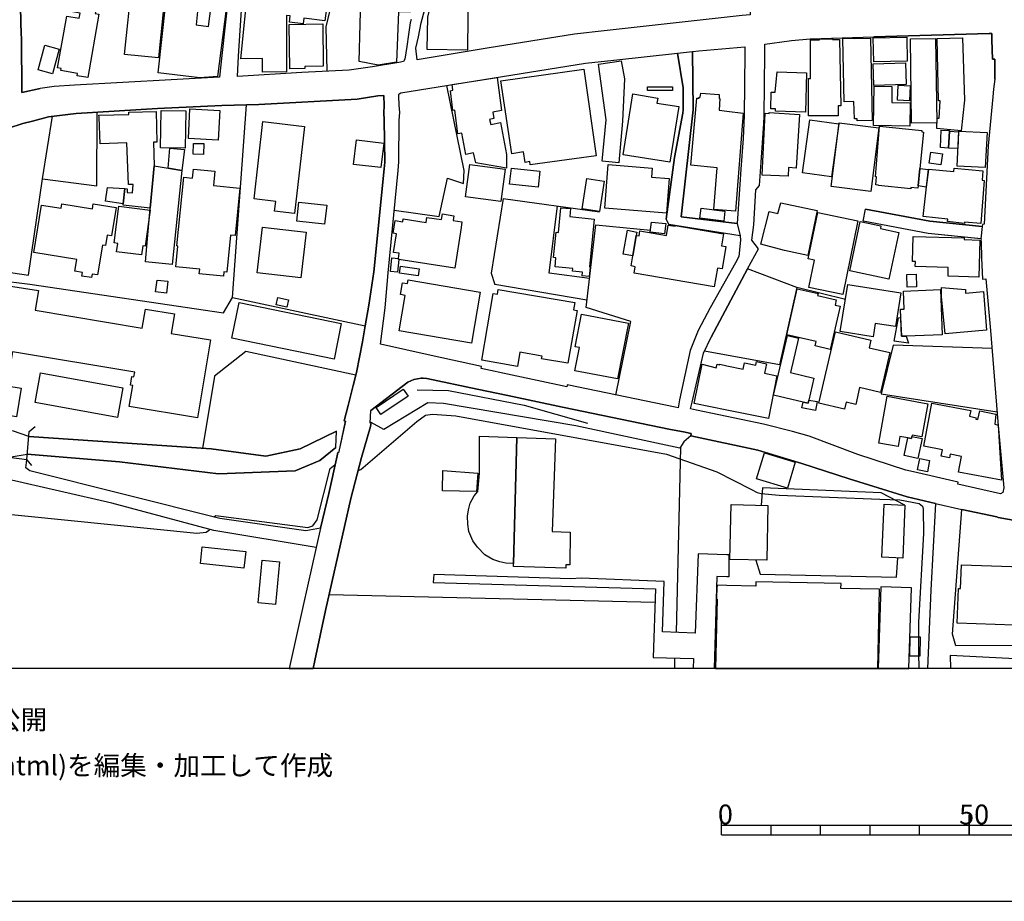
# Model space of a CAD drawing. Extents: x -10 to 410, y -24 to 273.
# Drawn here: x 79 to 178, y -24 to 65 of the extents above; entities that cross this region are included whole.
import ezdxf

# ---------------------------------------------------------------- set-up
doc = ezdxf.new("R2010")
doc.units = 0
for name, color, linetype in [('05_DM_LINE', 7, 'Continuous'), ('06_HOUSE_POLY', 160, 'Continuous'), ('08_ROAD_LINE', 3, 'Continuous'), ('09_ROAD_POLY', 5, 'Continuous'), ('12_KASEN_LINE', 4, 'Continuous'), ('13_KASEN_POLY', 253, 'Continuous'), ('印刷レイアウト', 1, 'Continuous'), ('印刷用フレーム', 1, 'Continuous'), ('背景', 3, 'Continuous')]:
    doc.layers.add(name, color=color, linetype=linetype)
doc.styles.add('STD', font='txt')

msp = doc.modelspace()

# ---------------------------------------------------------------- linework, layer by layer
at = {"layer": '05_DM_LINE', "color": 253}
for p, q in [((123.567996, 49.931836), (121.81806, 58.525627)), ((86.478098, 48.392567), (86.503592, 55.826394)), ((100.15306, 37.123315), (101.567961, 56.568468)), ((80.992817, 49.088132), (81.992756, 55.408504)), ((127.498678, 47.12305), (137.213502, 45.775673)), ((151.093448, 44.588148), (145.44797, 45.267866)), ((72.578688, 39.295104), (79.703834, 38.470692)), ((135.942951, 36.845985), (126.633442, 38.431763)), ((79.657842, 23.595803), (80.237996, 24.076394)), ((79.393259, 20.712948), (79.657842, 23.595803)), ((145.378551, 21.966962), (144.938095, 3.2911)), ((79.393259, 20.712948), (79.873678, 20.13865)), ((150.253533, 11.138683), (150.277993, 8.916252)), ((120.492904, 9.150518), (120.433303, 8.322317)), ((142.822979, 6.322439), (109.913704, 7.08036)), ((169.40792, 2.845993), (169.423423, 0.900548)), ((144.802703, -0.352778), (144.828714, 0.697287))]:
    msp.add_line(p, q, dxfattribs=at)
for points in [[(109.718368, 59.96292), (109.623627, 64.443612), (113.263371, 79.576194)], [(151.828803, 56.217068), (151.822947, 55.486363), (151.728206, 53.162302), (151.487911, 50.076185), (151.388348, 48.517624), (151.343389, 48.041168), (151.093448, 44.588148)], [(116.49866, 45.927946), (121.018281, 45.306795), (121.8532, 49.165991), (123.492893, 48.638892), (123.567996, 49.931836)], [(63.14326, 30.716816), (67.737984, 29.283312), (70.953809, 40.658328), (79.588596, 39.35367), (80.992817, 49.088132), (86.478098, 48.392567)], [(127.498678, 47.12305), (126.28876, 39.580358), (126.633442, 38.431763)], [(136.197888, 39.021563), (132.123718, 39.552797), (132.983097, 46.361339)], [(138.853196, 27.267586), (140.373688, 34.685566), (135.85803, 36.107701), (136.833681, 44.435531), (142.35324, 43.900507)], [(162.043684, 36.920055), (157.143207, 38.123082), (152.133522, 39.990324), (148.492917, 33.115291)], [(79.703834, 38.470692), (99.248722, 35.580257), (100.15306, 37.123315)], [(157.143207, 38.123082), (155.37863, 30.30685), (147.798558, 31.681787)], [(100.15306, 37.123315), (113.572913, 34.236325), (113.288692, 32.638835), (112.697858, 29.525502), (112.362995, 28.236347)], [(176.838474, 31.962907), (166.867851, 32.295014), (165.652938, 27.388854), (177.343353, 25.572255)], [(112.628612, 29.263675), (101.513356, 31.666284), (98.343351, 29.185815), (97.128611, 21.877045)], [(112.362995, 28.236347), (111.933219, 26.61543), (111.838479, 26.201329), (111.428341, 24.646558), (111.578719, 24.615207), (110.87368, 21.435729), (110.798405, 21.455366), (110.728125, 21.130838)], [(171.133396, 16.30667), (168.25364, 16.982598), (162.423505, 18.791273), (157.617769, 20.338121), (153.208564, 21.681708), (146.418625, 23.158276), (145.71841, 22.552973), (145.333592, 21.888759), (134.817955, 24.166311), (121.468382, 26.408379), (119.893285, 26.478659), (115.447906, 23.783217), (114.173565, 24.505998), (114.112931, 24.088108), (113.183272, 20.943424), (112.117877, 16.830325), (109.553347, 5.498028), (108.492775, 0.447518), (108.321898, -0.352778)], [(112.848237, 19.65048), (112.867874, 19.646691), (113.107997, 19.7559), (118.768289, 24.580067), (119.652989, 25.220855), (120.338563, 25.318351), (122.723258, 25.162288), (143.987938, 21.295169), (149.068076, 19.521634), (152.498702, 17.756022), (153.138284, 17.435628), (153.518278, 17.318495), (155.348313, 17.166222), (165.503593, 16.740408), (167.527931, 16.681841), (169.473376, 16.30667), (169.657861, 16.181613), (169.818058, 16.045188), (169.888338, 15.756144), (169.928301, 13.283255), (169.398101, 4.330141), (169.40792, 2.845993)], [(79.612884, 23.080073), (97.998669, 21.818479), (103.548546, 21.076405), (106.983134, 21.826402), (110.653022, 23.611306)], [(110.598245, 21.982465), (108.983012, 20.669884), (106.492897, 19.595703), (98.758485, 19.30287), (88.763402, 20.521745), (79.447864, 21.291035)], [(79.393259, 20.712948), (77.608011, 20.947559), (77.428349, 20.38084), (77.108127, 20.291268), (61.348366, 21.451232), (58.633458, 21.345812), (55.322894, 20.287134), (53.407937, 19.357647)], [(109.06311, 13.818623), (109.888383, 17.306782), (110.728125, 21.130838)], [(108.617832, 11.881101), (98.268248, 13.576432), (87.978265, 16.330097), (77.41853, 18.775426), (77.508447, 19.310794), (75.768157, 19.630843), (61.34337, 20.611317), (58.358023, 20.326408), (54.628535, 18.98661), (53.763299, 18.060569), (46.157906, 3.205317), (42.853715, -0.352778)], [(109.06311, 13.818623), (107.572934, 13.537158), (98.903007, 14.81081), (79.723299, 19.603627), (79.317984, 19.916097), (79.393259, 20.712948)], [(98.288746, 14.966873), (98.492868, 15.107433), (107.758453, 13.880979), (108.27315, 14.052889), (108.718429, 14.669906), (110.023086, 19.85753), (110.527965, 20.236491)], [(168.043662, 16.146474), (165.652938, 17.380851), (153.663661, 17.908295), (153.518278, 16.142684)], [(70.293556, 15.955271), (70.503535, 15.935634), (96.572917, 13.302892), (97.503609, 13.435528), (97.843468, 13.642578), (97.85811, 13.685642)], [(171.133396, 16.30667), (170.668652, 7.57232), (170.323454, -0.352778)], [(189.728126, 2.021582), (173.168586, 1.931665), (172.838546, 3.123324), (173.768205, 15.713081)], [(190.928398, 12.517754), (187.638331, 12.990422), (184.078687, 13.498229), (179.907882, 14.447352), (177.453768, 14.91623), (177.308213, 14.95516), (173.768205, 15.713081)], [(108.617832, 11.881101), (107.308179, 6.002045), (105.884148, -0.352778)], [(150.253533, 11.138683), (150.058196, 11.142817), (147.168623, 11.240313), (146.878545, 3.21703), (143.583656, 3.342087), (143.737996, 8.451164), (135.362969, 8.775347), (134.30343, 8.716781), (120.492904, 9.150518)], [(152.992901, 10.603659), (153.428361, 9.166021), (167.193068, 8.861475), (167.333628, 10.81071)], [(120.433303, 8.322317), (142.873622, 7.71288), (142.617824, 0.752064), (146.683209, 0.650434), (146.671495, -0.352778)], [(150.277993, 8.916252), (150.058196, 8.908328), (149.038793, 8.935544), (148.775932, -0.352778)], [(169.423423, 0.900548), (169.428418, -0.009646), (169.440476, -0.352778)], [(190.348244, 0.068557), (172.608069, 0.951191), (172.654061, -0.352778)]]:
    msp.add_lwpolyline(points, dxfattribs=at)
at = {"layer": '06_HOUSE_POLY', "color": 255}
for points in [[(103.208687, 59.873348), (103.18905, 61.252075), (101.0133, 61.224859), (101.778973, 68.912245), (102.118831, 68.873315), (102.439053, 70.662354), (106.54354, 69.877216), (106.559215, 70.017776), (110.078725, 69.545109), (109.474282, 65.045125), (107.368812, 65.330379), (107.288714, 64.740234), (105.923423, 64.920068), (106.003521, 65.537085), (105.618876, 65.591862), (105.623699, 59.908488), (103.208687, 59.873348)], [(116.043563, 70.693359), (116.553437, 69.599886), (118.278913, 69.556822), (118.163675, 65.943606), (116.928436, 65.967033), (116.73396, 60.869325), (114.883427, 60.568568), (112.953829, 60.927892), (113.148994, 68.517782), (112.243795, 68.588062), (112.213478, 69.052805), (116.043563, 70.693359)], [(123.903893, 62.080276), (119.828689, 62.150556), (119.894146, 65.400659), (120.764377, 69.037302), (121.168659, 69.013875), (121.673538, 71.064741), (124.474228, 70.509736), (124.208611, 68.853678), (123.963493, 68.888818), (123.903893, 62.080276)], [(85.578756, 59.318343), (84.493723, 59.501967), (84.533858, 59.716941), (82.833704, 60.029411), (82.868844, 60.228537), (82.508487, 60.295028), (83.439179, 65.529506), (84.68906, 65.306608), (84.7838, 65.822339), (83.448825, 66.049026), (84.15886, 70.30682), (86.979187, 69.837942), (86.303432, 65.795123), (86.663789, 65.732422), (85.578756, 59.318343)], [(92.684265, 61.302718), (89.269142, 61.658252), (90.024135, 69.002162), (93.439086, 68.654552), (92.684265, 61.302718)], [(93.639246, 66.802813), (95.503559, 66.533407), (95.578834, 67.03708), (96.73897, 66.982647), (96.484033, 64.642738), (97.743732, 64.482541), (98.104089, 67.373321), (98.578824, 67.302696), (98.649103, 67.732644), (99.694001, 67.619301), (98.638251, 59.431687), (96.863855, 59.294916), (92.663767, 59.787221), (93.428406, 66.834163), (93.639246, 66.802813)], [(105.968381, 60.209245), (105.878636, 64.681668), (109.269127, 64.732655), (109.333723, 60.463148), (107.453734, 60.431798), (107.458729, 60.240251), (105.968381, 60.209245)], [(161.293686, 55.462937), (158.3092, 55.467071), (158.3092, 59.23256), (158.519179, 59.23256), (158.513322, 63.123107), (159.418693, 63.127241), (159.413698, 63.209234), (160.738854, 63.228526), (160.743849, 63.150667), (161.448888, 63.162381), (161.564126, 56.478551), (161.293686, 56.474761), (161.293686, 55.462937)], [(163.229141, 54.939627), (163.223284, 55.15839), (162.934241, 55.154256), (162.894278, 56.900575), (161.903985, 56.873014), (161.75843, 63.279514), (162.913742, 63.302941), (162.913742, 63.251953), (164.573934, 63.287093), (164.748773, 54.966843), (163.229141, 54.939627)], [(164.888299, 60.900675), (164.838517, 63.333946), (168.22918, 63.40836), (168.278962, 60.966821), (164.888299, 60.900675)], [(168.718384, 54.712939), (168.604179, 63.224737), (171.138391, 63.263666), (171.25363, 54.748079), (168.718384, 54.712939)], [(173.718423, 53.927802), (171.243811, 54.177916), (171.293593, 55.224881), (171.508394, 55.22867), (171.608991, 56.962931), (171.428296, 56.967065), (171.309268, 63.267801), (173.84348, 63.330157), (174.038645, 57.049059), (173.718423, 53.927802)], [(81.988966, 59.705227), (80.548572, 60.10348), (81.218471, 62.591873), (82.668684, 62.197409), (81.988966, 59.705227)], [(139.149129, 50.713184), (137.479119, 50.869246), (137.868759, 55.05297), (137.109116, 60.673988), (139.413713, 61.001961), (139.718431, 59.19742), (139.53877, 54.900353), (139.149129, 50.713184)], [(164.903974, 58.513913), (164.819052, 60.693625), (168.093443, 60.818338), (168.173542, 58.634836), (164.903974, 58.513913)], [(130.223231, 50.49442), (130.17345, 50.830317), (129.694065, 50.752113), (129.538691, 51.810791), (128.354095, 51.627167), (127.248736, 58.974867), (135.628586, 60.158257), (136.863997, 51.427696), (130.223231, 50.49442)], [(157.998625, 55.838108), (154.983994, 55.923891), (154.988989, 56.150578), (154.508398, 56.162291), (154.553357, 57.849699), (154.953849, 57.834196), (155.158832, 59.900564), (158.113863, 59.802724), (157.998625, 55.838108)], [(127.814076, 50.162313), (124.738984, 50.693547), (124.493865, 51.705371), (123.703733, 51.548964), (123.323911, 53.705249), (122.899131, 53.642548), (122.599235, 56.037234), (122.423535, 55.982457), (122.168598, 57.98268), (122.413717, 58.029533), (122.343437, 58.60762), (126.868742, 59.314553), (127.309197, 55.990381), (126.448957, 55.830184), (126.543525, 55.173893), (126.12374, 55.099824), (126.238978, 54.592017), (127.234094, 54.794933), (127.823895, 51.53725), (127.814076, 50.162313)], [(144.309193, 50.783464), (139.588551, 51.533461), (140.564202, 57.670209), (143.093419, 57.248185), (143.008497, 56.748302), (145.203712, 56.404481), (144.309193, 50.783464)], [(144.583595, 57.998183), (142.059201, 58.009896), (142.064197, 58.392646), (144.583595, 58.385067), (144.583595, 57.998183)], [(150.94393, 45.822526), (150.058196, 45.892806), (148.748716, 45.994436), (149.083579, 50.193319), (146.413802, 50.474783), (147.019278, 57.244396), (147.263363, 57.228548), (147.258539, 57.349816), (147.383424, 57.353605), (147.42356, 57.728776), (149.288734, 57.619222), (149.283911, 57.216835), (149.343339, 57.197542), (149.293557, 56.033445), (150.05923, 55.939738), (151.703746, 55.732688), (150.94393, 45.822526)], [(168.543545, 54.420106), (164.868834, 54.46696), (164.918616, 58.447423), (166.734009, 58.423996), (166.71351, 56.795155), (168.573862, 56.767594), (168.543545, 54.420106)], [(168.498759, 56.974645), (167.293665, 57.025632), (167.363944, 58.53734), (168.569039, 58.482563), (168.498759, 56.974645)], [(92.274127, 50.408293), (91.873634, 46.115359), (89.118764, 46.427829), (89.133405, 46.584237), (89.298425, 48.103524), (89.533898, 48.088021), (89.548539, 47.70906), (90.068921, 47.681844), (90.133516, 48.510045), (89.658782, 48.513835), (89.498758, 52.716851), (86.798492, 52.619355), (86.693933, 55.322377), (86.684287, 55.529427), (89.698918, 55.603497), (89.693922, 55.833974), (92.46843, 55.904598), (92.543533, 52.795055), (92.20867, 52.783341), (92.274127, 50.408293)], [(95.378502, 52.173904), (92.899067, 52.224891), (92.968486, 55.99417), (95.453777, 55.943528), (95.378502, 52.173904)], [(98.723345, 52.994181), (95.713538, 53.150589), (95.868739, 56.150578), (98.873724, 55.998305), (98.723345, 52.994181)], [(156.26333, 49.349615), (153.644196, 49.474672), (153.948915, 55.709261), (154.338555, 55.685834), (154.343378, 55.775407), (157.399006, 55.587994), (157.064143, 50.174026), (156.303293, 50.224669), (156.26333, 49.349615)], [(106.423478, 45.587915), (104.39914, 45.818392), (104.52902, 46.803), (102.338456, 47.064483), (103.218506, 54.869347), (107.418594, 54.392546), (106.423478, 45.587915)], [(160.623615, 49.302762), (157.698901, 49.705149), (158.434257, 55.064684), (161.358971, 54.662297), (160.623615, 49.302762)], [(164.598222, 47.818614), (160.608974, 48.310574), (161.399106, 54.748079), (165.394211, 54.251986), (164.598222, 47.818614)], [(169.368818, 48.388778), (169.343496, 48.154511), (168.638285, 48.228581), (168.623644, 48.088021), (165.383531, 48.412204), (165.388354, 48.455268), (165.104134, 48.474905), (165.163734, 49.295182), (165.064171, 49.302762), (165.458634, 54.404259), (169.743816, 53.967076), (169.733998, 53.834096), (169.91366, 53.814459), (169.543656, 50.123039), (169.368818, 48.388778)], [(172.524009, 53.900586), (172.428407, 52.205254), (171.613987, 52.248318), (171.703731, 54.009795), (172.524009, 53.974655), (172.524009, 53.900586)], [(172.524009, 53.900586), (173.45384, 53.853733), (173.373741, 52.154267), (172.428407, 52.205254), (172.524009, 53.900586)], [(176.153933, 50.244306), (173.318964, 50.384866), (173.493803, 53.900586), (176.328772, 53.760026), (176.153933, 50.244306)], [(97.238854, 51.552753), (96.208598, 51.584104), (96.238915, 52.677922), (97.263314, 52.654495), (97.238854, 51.552753)], [(115.149044, 50.228803), (112.388317, 50.548853), (112.678394, 53.029321), (115.434298, 52.709272), (115.149044, 50.228803)], [(95.043639, 49.947339), (93.658883, 50.181605), (93.848363, 52.197331), (95.338539, 52.052981), (95.043639, 49.947339)], [(171.668591, 50.49821), (170.498637, 50.685623), (170.668652, 51.78323), (171.838607, 51.603741), (171.668591, 50.49821)], [(92.274127, 50.408293), (95.043639, 49.947339), (94.069021, 40.439564), (91.373751, 40.716895), (91.873634, 46.115359), (92.274127, 50.408293)], [(99.263364, 39.25204), (96.819069, 39.502154), (96.863855, 39.958974), (94.44402, 40.209087), (94.658822, 42.310596), (94.533765, 42.322309), (95.243799, 49.252119), (96.138318, 49.162202), (96.234092, 50.084109), (98.394166, 49.865346), (98.248611, 48.435631), (100.913737, 48.16209), (100.4235, 43.35756), (99.968403, 43.404414), (99.588581, 39.677854), (99.308322, 39.709204), (99.263364, 39.25204)], [(127.253559, 46.798866), (123.678411, 47.287381), (124.128513, 50.548853), (127.703833, 50.060683), (127.253559, 46.798866)], [(131.019221, 48.244428), (128.13826, 48.568612), (128.32395, 50.177816), (131.198882, 49.853632), (131.019221, 48.244428)], [(143.979153, 45.623055), (137.738879, 46.123283), (138.088557, 50.52956), (142.519122, 50.174026), (142.448842, 49.252119), (144.258378, 49.115348), (143.979153, 45.623055)], [(169.368818, 48.388778), (169.543656, 50.123039), (170.413715, 50.052759), (170.189095, 48.259931), (169.368818, 48.388778)], [(174.058282, 44.584014), (172.333667, 44.795199), (172.358988, 45.009828), (169.868873, 45.298872), (170.418538, 50.060683), (172.979106, 49.849843), (173.003566, 50.154389), (175.91381, 49.908409), (175.833712, 48.955151), (176.028876, 48.939648), (175.713478, 44.588148), (174.064138, 44.712861), (174.058282, 44.584014)], [(137.213502, 45.779462), (135.448924, 46.048869), (135.923486, 49.127062), (137.689098, 48.853521), (137.213502, 45.779462)], [(89.298425, 48.103524), (89.133405, 46.584237), (87.359009, 46.830216), (87.559169, 48.232715), (89.298425, 48.103524)], [(109.468426, 44.513734), (106.663774, 44.830339), (106.878575, 46.748223), (109.684261, 46.435753), (109.468426, 44.513734)], [(85.939113, 39.119404), (84.968457, 39.275467), (85.028918, 39.63479), (84.258423, 39.759847), (84.448937, 40.943582), (80.113973, 41.642592), (80.888258, 46.443332), (82.87849, 46.123283), (82.948942, 46.552886), (86.033853, 46.053003), (86.118774, 46.584237), (88.418548, 46.212855), (87.948809, 43.32242), (87.508526, 43.3927), (87.343334, 42.369162), (87.038787, 42.412226), (86.553373, 39.400524), (85.998713, 39.482517), (85.939113, 39.119404)], [(90.988934, 41.404536), (88.473325, 41.728719), (88.583568, 42.572423), (88.223383, 42.619276), (88.708625, 46.349626), (91.84349, 45.939659), (91.363932, 42.283379), (91.108995, 42.318519), (90.988934, 41.404536)], [(136.173428, 39.232403), (135.453748, 39.298893), (135.488888, 39.674064), (134.493772, 39.763637), (134.524089, 40.045101), (132.729194, 40.209087), (132.814115, 41.123071), (132.583639, 41.142708), (132.823934, 43.693457), (133.083694, 43.67003), (133.323817, 46.177715), (134.283793, 46.088143), (134.203695, 45.275445), (136.663665, 45.037389), (136.198922, 40.193585), (136.263345, 40.185661), (136.173428, 39.232403)], [(149.75365, 44.834128), (147.354141, 45.134885), (147.479198, 46.138786), (149.878535, 45.838029), (149.75365, 44.834128)], [(158.243743, 41.365262), (155.868867, 41.865489), (153.483999, 42.482506), (154.333732, 45.810813), (155.213609, 45.584125), (155.498691, 46.677943), (159.194073, 45.904519), (158.243743, 41.365262)], [(116.92344, 41.049002), (117.003539, 41.584025), (116.433203, 41.670152), (116.72328, 43.549108), (116.378598, 43.60354), (116.573935, 44.877192), (117.359073, 44.760059), (117.399036, 45.044968), (119.718446, 44.689434), (119.798545, 45.205165), (121.274079, 44.978478), (121.359001, 45.545196), (122.508457, 45.365362), (122.433181, 44.884771), (123.323911, 44.748001), (123.238989, 44.174048), (122.613877, 40.08403), (116.95858, 40.943582), (116.908799, 40.955295), (116.92344, 41.049002)], [(143.783816, 43.552897), (142.333603, 43.70896), (142.444019, 44.732498), (143.894231, 44.580225), (143.783816, 43.552897)], [(161.774105, 37.412359), (158.348302, 38.115503), (158.918637, 40.885015), (158.288702, 41.013862), (159.248678, 45.693335), (163.29856, 44.857555), (161.774105, 37.412359)], [(166.428429, 38.955073), (162.468464, 39.810834), (163.538683, 44.795199), (165.623655, 44.341824), (165.573873, 44.072418), (167.439048, 43.677954), (166.428429, 38.955073)], [(107.064094, 39.088053), (102.65885, 39.592071), (103.18905, 44.216767), (107.598256, 43.713094), (107.064094, 39.088053)], [(140.569025, 41.322542), (139.593374, 41.502032), (140.03383, 43.900507), (140.988982, 43.724807), (140.923526, 43.388911), (140.569025, 41.322542)], [(140.569025, 41.322542), (140.923526, 43.388911), (141.198961, 43.337923), (141.283883, 43.834017), (143.979153, 43.373063), (144.153992, 44.420028), (144.843355, 44.299105), (144.85903, 44.376964), (149.723333, 43.549108), (149.513354, 42.330233), (149.979131, 42.248239), (149.593453, 39.990324), (149.109073, 40.068528), (148.783856, 38.185783), (140.703729, 39.56072), (140.818967, 40.217011), (140.393153, 40.295215), (140.569025, 41.322542)], [(175.484035, 39.173836), (172.388272, 39.275467), (172.413765, 40.150521), (169.083564, 40.252151), (169.098378, 40.732397), (168.793659, 40.744111), (168.883404, 43.263854), (174.028998, 43.15051), (174.024003, 42.955173), (175.604096, 42.912109), (175.484035, 39.173836)], [(116.92344, 41.049002), (116.908799, 40.955295), (116.95858, 40.943582), (116.838519, 39.66993), (116.123661, 39.74021), (116.253541, 41.115492), (116.92344, 41.049002)], [(118.918667, 39.295104), (117.019214, 39.572434), (117.118777, 40.263864), (119.019264, 39.990324), (118.918667, 39.295104)], [(93.503509, 37.533282), (92.40883, 37.670052), (92.558347, 38.877214), (93.649064, 38.748022), (93.503509, 37.533282)], [(124.293533, 32.494141), (116.979251, 33.759869), (117.593339, 37.318652), (117.133419, 37.400646), (117.338574, 38.58817), (117.823816, 38.509966), (117.894268, 38.90064), (125.183229, 37.634912), (124.293533, 32.494141)], [(168.263287, 38.169935), (168.248645, 39.443587), (169.189156, 39.45909), (169.208621, 38.185783), (168.263287, 38.169935)], [(96.618736, 24.959028), (89.743876, 26.107623), (90.098376, 28.232558), (89.868761, 28.275621), (90.013283, 29.142752), (90.213615, 29.107612), (90.293541, 29.568566), (77.958721, 31.638723), (77.38339, 28.205341), (78.843422, 27.959017), (78.359041, 25.060658), (69.538736, 26.533436), (71.348272, 37.337945), (77.243864, 36.349891), (77.573904, 38.306706), (80.578716, 37.810612), (80.243853, 35.818313), (91.064209, 34.009983), (91.388392, 35.947504), (94.318963, 35.45899), (93.988923, 33.482539), (97.933213, 32.822458), (96.618736, 24.959028)], [(128.918574, 30.158366), (125.333607, 30.779517), (126.493743, 37.525358), (126.9137, 37.455078), (126.993799, 37.927745), (134.734067, 36.619298), (134.59833, 35.853798), (134.944046, 35.794887), (134.029028, 30.47876), (131.373721, 30.935579), (131.418679, 31.20533), (129.163692, 31.59187), (128.918574, 30.158366)], [(160.508377, 31.877124), (158.984094, 32.224734), (159.083657, 32.677764), (156.128627, 33.349902), (157.178347, 37.994236), (159.268142, 37.517779), (159.223356, 37.318652), (161.113852, 36.888704), (160.988968, 36.341968), (161.493846, 36.228624), (160.508377, 31.877124)], [(164.828699, 33.134928), (161.508488, 33.674086), (162.288802, 38.439686), (167.638346, 37.568422), (167.083686, 34.17018), (165.048496, 34.501942), (164.828699, 33.134928)], [(168.168547, 33.224845), (167.678309, 33.205208), (167.578746, 35.939581), (167.95874, 35.947504), (167.908786, 37.763759), (171.628628, 37.908453), (171.803467, 33.357482), (168.168547, 33.224845)], [(172.11387, 33.435685), (171.743867, 37.197385), (171.729225, 37.373085), (171.734048, 38.115503), (174.158879, 37.927745), (174.168525, 37.560843), (175.98409, 37.705192), (176.283813, 33.802932), (172.11387, 33.435685)], [(105.663662, 36.134918), (104.578802, 36.365394), (104.734003, 37.099889), (105.819036, 36.873201), (105.663662, 36.134918)], [(110.41376, 30.888726), (100.09346, 32.994368), (100.828815, 36.592082), (111.149116, 34.490229), (110.41376, 30.888726)], [(139.038714, 28.885059), (134.723215, 29.724628), (135.178312, 32.060748), (134.758527, 32.138951), (135.403966, 35.439697), (140.133393, 34.51779), (139.038714, 28.885059)], [(168.168547, 33.224845), (168.393167, 32.517567), (166.953806, 32.689478), (167.383409, 35.07245), (167.609063, 35.080374), (167.678309, 33.205208), (168.168547, 33.224845)], [(157.758502, 26.548939), (154.779011, 27.248294), (156.194084, 33.267565), (157.314084, 33.001948), (156.49863, 29.537215), (158.859037, 28.982555), (158.338483, 26.759779), (158.258385, 26.428016), (157.758502, 26.548939)], [(161.928445, 25.834082), (159.353236, 26.428016), (161.024108, 33.634812), (164.598222, 32.802821), (164.423556, 32.0449), (166.51335, 31.564654), (165.578696, 27.5177), (163.468403, 28.010004), (163.078762, 26.314673), (162.093465, 26.54515), (161.928445, 25.834082)], [(154.253634, 24.904251), (150.058196, 25.752089), (146.758484, 26.423882), (147.558263, 30.37334), (148.984016, 30.017806), (149.073933, 30.392632), (149.353158, 30.322352), (149.363837, 30.369206), (150.058196, 30.224856), (151.708569, 29.884825), (151.838449, 30.529403), (152.984116, 30.287212), (153.053362, 30.634823), (154.053301, 30.427772), (153.858998, 29.466935), (155.123692, 29.213032), (154.253634, 24.904251)], [(88.553423, 24.998302), (80.243853, 26.525513), (80.79369, 29.513789), (89.098265, 27.990367), (88.553423, 24.998302)], [(115.154039, 25.294925), (114.668625, 25.994279), (117.399036, 27.8691), (117.883416, 27.162166), (115.154039, 25.294925)], [(168.753524, 23.087996), (168.713561, 22.873022), (168.343385, 22.939513), (167.533788, 23.087996), (167.343446, 22.060669), (165.399034, 22.412069), (166.258413, 27.13495), (170.368757, 26.377029), (169.753635, 23.033219), (168.774022, 23.213053), (168.753524, 23.087996)], [(158.338483, 26.759779), (159.189077, 26.599582), (159.024057, 25.697312), (157.618803, 25.959139), (157.758502, 26.548939), (158.258385, 26.428016), (158.338483, 26.759779)], [(177.778985, 18.670006), (173.444021, 19.466857), (173.763382, 21.072271), (172.603246, 21.283455), (172.53865, 20.927922), (171.71355, 21.083984), (171.838607, 21.744409), (169.93812, 22.103733), (170.758397, 26.447309), (174.70372, 25.705235), (174.558337, 25.123014), (175.234093, 24.947314), (175.193958, 24.818468), (175.383438, 24.783328), (175.609092, 25.670095), (177.218468, 25.334199), (177.118732, 24.310661), (177.443949, 24.228668), (177.778985, 18.670006)], [(128.883434, 22.978787), (128.528933, 10.267763), (127.748619, 10.283266), (127.153996, 10.412112), (126.45378, 10.662226), (125.628507, 11.134893), (124.898147, 11.900393), (124.433232, 12.544971), (124.038768, 13.474802), (123.918534, 14.224799), (123.89907, 15.045076), (123.983991, 15.673806), (124.173471, 16.334231), (124.558289, 17.072515), (124.918646, 17.510042), (125.093484, 19.36936), (125.083666, 23.123136), (128.883434, 22.978787)], [(128.883434, 22.978787), (132.753654, 22.834093), (132.43326, 13.478592), (134.24383, 13.408312), (134.203695, 10.107566), (133.813193, 10.119279), (133.828696, 9.783382), (128.533757, 9.962872), (128.528933, 10.267763), (128.883434, 22.978787)], [(168.753524, 23.087996), (169.788775, 22.869233), (169.358999, 20.869355), (167.973382, 21.170112), (168.343385, 22.939513), (168.713561, 22.873022), (168.753524, 23.087996)], [(156.173413, 17.873155), (153.069038, 18.8147), (153.868816, 21.435729), (156.973364, 20.494184), (156.173413, 17.873155)], [(170.3033, 19.525423), (169.323859, 19.713181), (169.54848, 20.853507), (170.524131, 20.662305), (170.3033, 19.525423)], [(124.813053, 17.510042), (121.348321, 17.584112), (121.388284, 19.638767), (124.943967, 19.384863), (124.813053, 17.510042)], [(154.093437, 10.580233), (150.373767, 10.658436), (150.498652, 16.209174), (154.213498, 16.127181), (154.093437, 10.580233)], [(167.813185, 10.795207), (165.69893, 10.884779), (165.933196, 16.244314), (168.043662, 16.150608), (167.813185, 10.795207)], [(101.328699, 9.798885), (96.923455, 10.259839), (97.098294, 11.935533), (101.503537, 11.478714), (101.328699, 9.798885)], [(104.508522, 6.119179), (102.75359, 6.279376), (103.148054, 10.588156), (104.904019, 10.42796), (104.508522, 6.119179)], [(186.733133, 3.763767), (173.313108, 4.216797), (173.433341, 7.732517), (173.658823, 7.728727), (173.738921, 10.134782), (186.868869, 9.689676), (186.793594, 7.57232), (187.16377, 7.560607), (187.108131, 5.955192), (186.808236, 5.963116), (186.733133, 3.763767)], [(161.578768, 7.732517), (161.588586, 8.228611), (153.003581, 8.412234), (152.993762, 7.982631), (150.058196, 8.049121), (149.083579, 8.072548), (149.083579, 7.924064), (149.038793, 7.924064), (149.008476, 6.654546), (149.083579, 6.654546), (148.929411, -0.352778), (165.303261, -0.352778), (165.473276, 7.650524)], [(165.614008, 7.912351), (165.337367, -0.352778), (168.43468, -0.352778), (168.703742, 7.81451)], [(169.558298, 0.904338), (168.548541, 0.908472), (168.558187, 2.853573), (169.563121, 2.849783), (169.558298, 0.904338)]]:
    msp.add_lwpolyline(points, close=True, dxfattribs=at)
at = {"layer": '08_ROAD_LINE', "color": 253}
for p, q in [((163.822903, 44.810701), (164.05338, 46.04129)), ((145.44797, 45.267866), (151.093448, 44.588148)), ((151.423488, 43.337923), (144.208596, 44.486518)), ((148.492917, 33.115291), (152.133522, 39.990324)), ((171.133396, 16.30667), (173.768205, 15.713081)), ((109.06311, 13.818623), (108.617832, 11.881101))]:
    msp.add_line(p, q, dxfattribs=at)
for points in [[(152.588447, 73.982392), (152.447887, 67.236551), (152.433245, 65.666276), (151.603149, 65.576359), (137.697883, 64.03709), (134.697894, 63.693614), (125.867769, 62.275613), (118.803429, 61.111515), (118.68819, 62.302829), (118.942955, 63.435577), (119.218391, 64.841865), (119.543608, 66.080032), (121.098379, 70.876983), (121.532806, 70.767773), (124.518153, 82.611323), (124.213607, 82.685737), (127.263378, 95.12701), (127.853178, 97.345996), (128.343415, 100.908225), (128.433332, 101.357465), (128.468472, 101.736426)], [(107.183294, 100.545112), (107.117837, 100.560615), (103.553369, 85.650586), (103.363028, 85.705363), (103.242794, 85.392548), (101.27306, 77.240419), (101.468397, 77.193566), (101.098222, 75.513737), (99.668679, 68.935672), (99.723284, 67.41604), (99.10799, 61.544908), (98.843407, 59.365196), (84.21846, 58.544919), (82.152953, 58.408493), (80.742875, 58.205233)], [(81.518194, 89.756106), (80.308276, 90.037226), (79.798574, 87.513694), (79.463539, 85.060786), (78.94798, 80.213192), (78.933339, 80.037147), (78.873739, 79.415997), (78.763323, 73.126975), (78.718365, 69.236428), (78.85324, 63.646761), (78.858063, 63.357718), (78.88838, 57.802846), (80.742875, 58.205233)], [(118.192958, 65.170182), (118.088572, 64.841865), (117.933198, 63.658474), (117.763354, 62.47095), (117.563194, 61.170082), (117.442961, 60.955108), (116.973222, 60.841764), (114.308268, 60.396658), (111.943038, 60.080054), (107.168652, 59.822361), (100.688083, 59.431687), (100.758535, 61.478762), (101.157822, 67.213124)], [(177.098234, 59.142643), (177.103229, 61.178006), (176.862934, 61.178006), (176.813152, 63.111393), (176.813152, 63.623334), (176.813152, 63.771474), (176.593355, 63.767684), (176.528071, 63.783187), (164.893294, 63.416284)], [(152.133522, 39.990324), (153.253522, 42.0374), (152.5788, 42.896606), (152.782922, 44.435531), (152.998758, 47.970888), (153.348263, 48.415994), (153.523101, 50.77175), (153.798537, 54.685723), (153.822824, 55.427797), (153.8981, 61.763672), (153.893277, 62.678), (154.638279, 62.790999), (156.59337, 63.056616), (158.468363, 63.23645), (164.893294, 63.416284)], [(151.423488, 43.337923), (151.428311, 42.912109), (151.282928, 41.248128), (150.943069, 40.615264), (148.37854, 36.060503), (147.163799, 33.791219), (146.357992, 31.755857), (145.282949, 26.794919), (145.143251, 25.970852), (144.853174, 26.025629), (133.947896, 28.2832), (133.907933, 28.080284), (128.393197, 29.256095), (125.273146, 29.943392), (125.313109, 30.142863), (120.208683, 31.255973), (115.098229, 32.396644), (115.567967, 36.052924), (115.883366, 39.603784), (116.893296, 49.947339), (116.9479, 50.822393), (116.978217, 55.02541), (117.058316, 55.783331), (116.987863, 56.521615), (116.943077, 57.447312), (116.95858, 57.607509), (117.003539, 57.670209), (117.173554, 57.775629), (135.788783, 60.783198), (138.64804, 61.088089), (145.083651, 61.775385)], [(145.083651, 61.775385), (145.652953, 58.287226), (145.663805, 56.072374), (145.607994, 55.736477), (144.788751, 51.251997), (143.953832, 45.033255), (144.208596, 44.486518)], [(145.44797, 45.267866), (146.663744, 56.056871), (146.583645, 61.943506)], [(146.583645, 61.943506), (147.233046, 62.013786), (151.867905, 62.416173), (151.867905, 61.767806), (151.822947, 55.486363), (151.728206, 53.162302), (151.487911, 50.076185), (151.388348, 48.517624), (151.343389, 48.041168), (151.093448, 44.588148)], [(177.098234, 59.142643), (176.992814, 58.150456), (176.913749, 57.357395), (176.433331, 52.419884), (176.032838, 44.506155), (175.858, 44.498231), (175.833712, 44.271544)], [(113.572913, 34.236325), (113.943088, 36.326465), (114.423507, 39.697491), (115.487869, 50.107536), (115.558321, 50.763826), (115.468404, 55.041257), (115.433264, 55.771617), (115.463581, 56.506112), (115.453762, 57.498299), (114.838468, 57.486586), (112.742817, 57.123128), (102.828693, 56.607397), (99.078707, 56.490264), (92.608129, 56.185718), (84.393298, 55.697548)], [(84.393298, 55.697548), (81.588474, 55.357517), (79.973241, 54.91241), (79.003619, 54.666086), (77.563224, 54.22098), (77.103132, 54.037356), (75.288772, 53.197442), (73.288722, 52.255897), (72.568008, 51.916211), (71.678312, 51.412193), (66.53289, 48.502121), (64.117878, 47.095833)], [(175.833712, 44.271544), (170.563232, 44.818625), (164.05338, 46.04129)], [(175.718473, 43.033377), (170.383398, 43.576324), (163.822903, 44.810701)], [(175.718473, 43.033377), (175.703832, 42.896606), (175.723296, 42.740199), (175.768255, 41.080352), (175.858, 38.951283), (176.20871, 38.982633), (176.693091, 33.775372), (177.423451, 24.556641), (178.038745, 17.881079), (177.907831, 17.435628), (177.688207, 17.287145), (173.373741, 18.255905), (173.418528, 18.451242), (168.898046, 19.51371), (168.138402, 19.68562), (163.29856, 21.271742), (158.373623, 23.09592), (156.678464, 23.58788), (153.763397, 24.322374), (146.992923, 25.720738), (146.40295, 25.865432), (146.572965, 26.54515), (147.703818, 31.482661), (148.492917, 33.115291)], [(111.543579, 24.626921), (111.428341, 24.646558), (111.838479, 26.201329), (111.933219, 26.61543), (112.362995, 28.236347), (112.697858, 29.525502), (113.288692, 32.638835), (113.572913, 34.236325)], [(146.418625, 23.158276), (146.468407, 23.365327), (145.703768, 23.537237), (144.378612, 23.787351), (133.482981, 26.025629), (127.973239, 27.213154), (124.86783, 27.873234), (119.778046, 28.947415), (119.403048, 28.970841), (119.203749, 28.955339), (118.483035, 28.818568), (117.878593, 28.556741), (114.138425, 25.705235)], [(114.112931, 24.088108), (114.16857, 24.482571), (114.048508, 24.408157), (114.138425, 25.705235)], [(114.112931, 24.088108), (113.183272, 20.943424), (112.117877, 16.830325), (109.553347, 5.498028), (108.492775, 0.447518), (108.321898, -0.352778)], [(111.543579, 24.626921), (110.992881, 22.033453), (110.87368, 21.435729), (110.798405, 21.455366)], [(171.133396, 16.30667), (168.25364, 16.982598), (162.423505, 18.791273), (157.617769, 20.338121), (153.208564, 21.681708), (146.418625, 23.158276)], [(109.06311, 13.818623), (109.888383, 17.306782), (110.728125, 21.130838), (110.798405, 21.455366)], [(190.928398, 12.517754), (187.638331, 12.990422), (184.078687, 13.498229), (179.907882, 14.447352), (177.453768, 14.91623), (177.308213, 14.95516), (173.768205, 15.713081)], [(108.617832, 11.881101), (107.308179, 6.002045), (105.884148, -0.352778)]]:
    msp.add_lwpolyline(points, dxfattribs=at)
at = {"layer": '09_ROAD_POLY', "color": 7}
for points in [[(99.723284, 67.41604), (99.10799, 61.544908), (98.843407, 59.365196), (84.21846, 58.544919), (82.152953, 58.408493), (80.742875, 58.205233), (78.88838, 57.802846), (78.858063, 63.357718), (78.85324, 63.646761), (78.718365, 69.236428)], [(118.192958, 65.170182), (118.088572, 64.841865), (117.933198, 63.658474), (117.763354, 62.47095), (117.563194, 61.170082), (117.442961, 60.955108), (116.973222, 60.841764), (114.308268, 60.396658), (111.943038, 60.080054), (107.168652, 59.822361), (100.688083, 59.431687), (100.758535, 61.478762), (101.157822, 67.213124)], [(151.603149, 65.576359), (137.697883, 64.03709), (134.697894, 63.693614), (125.867769, 62.275613), (118.803429, 61.111515), (118.68819, 62.302829), (118.942955, 63.435577), (119.218391, 64.841865), (119.543608, 66.080032)], [(77.563224, 54.22098), (79.003619, 54.666086), (79.973241, 54.91241), (81.588474, 55.357517), (84.393298, 55.697548), (92.608129, 56.185718), (99.078707, 56.490264), (102.828693, 56.607397), (112.742817, 57.123128), (114.838468, 57.486586), (115.453762, 57.498299), (115.463581, 56.506112), (115.433264, 55.771617), (115.468404, 55.041257), (115.558321, 50.763826), (115.487869, 50.107536), (114.423507, 39.697491), (113.943088, 36.326465), (113.572913, 34.236325), (113.288692, 32.638835), (112.697858, 29.525502), (112.362995, 28.236347), (111.933219, 26.61543), (111.838479, 26.201329), (111.428341, 24.646558), (111.543579, 24.626921), (110.992881, 22.033453), (110.87368, 21.435729), (110.798405, 21.455366), (110.728125, 21.130838), (109.888383, 17.306782), (109.06311, 13.818623), (108.617832, 11.881101), (107.308179, 6.002045), (105.884148, -0.352778), (108.321898, -0.352778), (108.492775, 0.447518), (109.553347, 5.498028), (112.117877, 16.830325), (113.183272, 20.943424), (114.112931, 24.088108), (114.16857, 24.482571), (114.048508, 24.408157), (114.138425, 25.705235), (117.878593, 28.556741), (118.483035, 28.818568), (119.203749, 28.955339), (119.403048, 28.970841), (119.778046, 28.947415), (124.86783, 27.873234), (127.973239, 27.213154), (133.482981, 26.025629), (144.378612, 23.787351), (145.703768, 23.537237), (146.468407, 23.365327), (146.418625, 23.158276), (153.208564, 21.681708), (157.617769, 20.338121), (162.423505, 18.791273), (168.25364, 16.982598), (171.133396, 16.30667), (173.768205, 15.713081), (177.308213, 14.95516), (177.453768, 14.91623), (179.907882, 14.447352)]]:
    msp.add_lwpolyline(points, dxfattribs=at)
for points in [[(177.907831, 17.435628), (177.688207, 17.287145), (173.373741, 18.255905), (173.418528, 18.451242), (168.898046, 19.51371), (168.138402, 19.68562), (163.29856, 21.271742), (158.373623, 23.09592), (156.678464, 23.58788), (153.763397, 24.322374), (146.992923, 25.720738), (146.40295, 25.865432), (146.572965, 26.54515), (147.703818, 31.482661), (148.492917, 33.115291), (152.133522, 39.990324), (153.253522, 42.0374), (152.5788, 42.896606), (152.782922, 44.435531), (152.998758, 47.970888), (153.348263, 48.415994), (153.523101, 50.77175), (153.798537, 54.685723), (153.822824, 55.427797), (153.8981, 61.763672), (153.893277, 62.678), (154.638279, 62.790999), (156.59337, 63.056616), (158.468363, 63.23645), (164.893294, 63.416284), (176.528071, 63.783187), (176.593355, 63.767684), (176.813152, 63.771474), (176.813152, 63.623334), (176.813152, 63.111393), (176.862934, 61.178006), (177.103229, 61.178006), (177.098234, 59.142643), (176.992814, 58.150456), (176.913749, 57.357395), (176.433331, 52.419884), (176.032838, 44.506155), (175.858, 44.498231), (175.833712, 44.271544), (175.68919, 43.033377), (175.718473, 43.033377), (175.703832, 42.896606), (175.723296, 42.740199), (175.768255, 41.080352), (175.858, 38.951283), (176.20871, 38.982633), (176.693091, 33.775372), (177.423451, 24.556641), (178.038745, 17.881079)], [(115.567967, 36.052924), (115.883366, 39.603784), (116.893296, 49.947339), (116.9479, 50.822393), (116.978217, 55.02541), (117.058316, 55.783331), (116.987863, 56.521615), (116.943077, 57.447312), (116.95858, 57.607509), (117.003539, 57.670209), (117.173554, 57.775629), (135.788783, 60.783198), (138.64804, 61.088089), (145.083651, 61.775385), (146.583645, 61.943506), (147.233046, 62.013786), (151.867905, 62.416173), (151.867905, 61.767806), (151.822947, 55.486363), (151.728206, 53.162302), (151.487911, 50.076185), (151.388348, 48.517624), (151.343389, 48.041168), (151.093448, 44.588148), (151.423488, 43.337923), (151.428311, 42.912109), (151.282928, 41.248128), (150.943069, 40.615264), (148.37854, 36.060503), (147.163799, 33.791219), (146.357992, 31.755857), (145.282949, 26.794919), (145.143251, 25.970852), (144.853174, 26.025629), (133.947896, 28.2832), (133.907933, 28.080284), (128.393197, 29.256095), (125.273146, 29.943392), (125.313109, 30.142863), (120.208683, 31.255973), (115.098229, 32.396644)], [(145.083651, 61.775385), (146.583645, 61.943506), (146.663744, 56.056871), (145.44797, 45.267866), (151.093448, 44.588148), (151.093448, 44.588148), (151.423488, 43.337923), (144.208596, 44.486518), (143.953832, 45.033255), (144.788751, 51.251997), (145.607994, 55.736477), (145.663805, 56.072374), (145.652953, 58.287226), (145.083651, 61.775385)], [(163.822903, 44.810701), (164.05338, 46.04129), (170.563232, 44.818625), (175.833712, 44.271544), (175.68919, 43.033377), (170.383398, 43.576324), (163.822903, 44.810701)]]:
    msp.add_lwpolyline(points, close=True, dxfattribs=at)
at = {"layer": '12_KASEN_LINE', "color": 7}
msp.add_lwpolyline([(118.808252, 27.79503), (121.963615, 27.72854), (129.603114, 26.224756), (135.998762, 24.424004)], dxfattribs=at)
at = {"layer": '13_KASEN_POLY', "color": 7}
msp.add_lwpolyline([(77.613006, 21.006125), (79.447864, 21.291035), (88.763402, 20.521745), (98.758485, 19.30287), (106.492897, 19.595703), (108.983012, 20.669884), (110.598245, 21.982465), (110.653022, 23.611306), (106.983134, 21.826402), (103.548546, 21.076405), (97.998669, 21.818479), (79.612884, 23.080073), (77.973363, 23.65816)], dxfattribs=at)
at = {"layer": '印刷レイアウト', "color": 7}
for p, q in [((149.524724, -17.15003), (149.524724, -15.149807)), ((174.524748, -17.15003), (174.524748, -15.149807)), ((174.524748, -15.149807), (174.524748, -17.15003)), ((149.524724, -16.150263), (249.525166, -16.150263)), ((154.524935, -17.15003), (154.524935, -16.150263)), ((159.524802, -17.15003), (159.524802, -16.150263)), ((164.525014, -17.15003), (164.525014, -16.150263)), ((169.524536, -17.15003), (169.524536, -16.150263)), ((149.524724, -17.15003), (249.525166, -17.15003))]:
    msp.add_line(p, q, dxfattribs=at)
for points in [[(-10.309448, -23.852808), (409.661817, -23.852808), (409.632878, 273.147152), (-10.338387, 273.147152)], [(399.647269, -0.352433), (-0.353122, -0.352433), (-0.353122, 249.647122), (399.647269, 249.647122)]]:
    msp.add_lwpolyline(points, close=True, dxfattribs=at)
at = {"layer": '印刷用フレーム', "color": 7}
msp.add_lwpolyline([(399.647268, -0.352778), (-0.352778, -0.352778), (-0.352778, 249.647122), (399.647268, 249.647122)], close=True, dxfattribs=at)
msp.add_lwpolyline([(399.647268, -0.352778), (-0.352778, -0.352778), (-0.352778, 249.647122), (399.647268, 249.647122)], close=True, dxfattribs=at)
at = {"layer": '背景', "color": 7}
msp.add_lwpolyline([(399.647268, -0.352778), (-0.352778, -0.352778), (-0.352778, 249.647122), (399.647268, 249.647122)], close=True, dxfattribs=at)

# ---------------------------------------------------------------- texts
at = {"layer": '印刷レイアウト', "color": 7, "attachment_point": 1, "style": 'STD'}
for s, insert, char_height in [('\\fMeiryo|b0|i0|c128;\\H1.9686;\\C7;出展：長野市公式ホームページ「平成28年度供用空間データの公開', (0.608921, -4.525035), 1.968626), ('\\fMeiryo|b0|i0|c128;\\H1.9686;\\C7;(https://www.city.nagano.nagano.jp/soshiki/jouhou/156614.html)を編集・加工して作成', (0.608921, -9.155243), 1.968626), ('\\fMS Gothic|b0|i0|c128;\\H2.0000;\\W1.00;\\C7;0', (149.16068, -14.084331), 2.000021), ('\\fMS Gothic|b0|i0|c128;\\H2.0000;\\W1.00;\\C7;50', (173.510787, -14.084331), 2.000021)]:
    msp.add_mtext(s, dxfattribs=dict(at, insert=insert, char_height=char_height))

doc.saveas('drawing.dxf')
